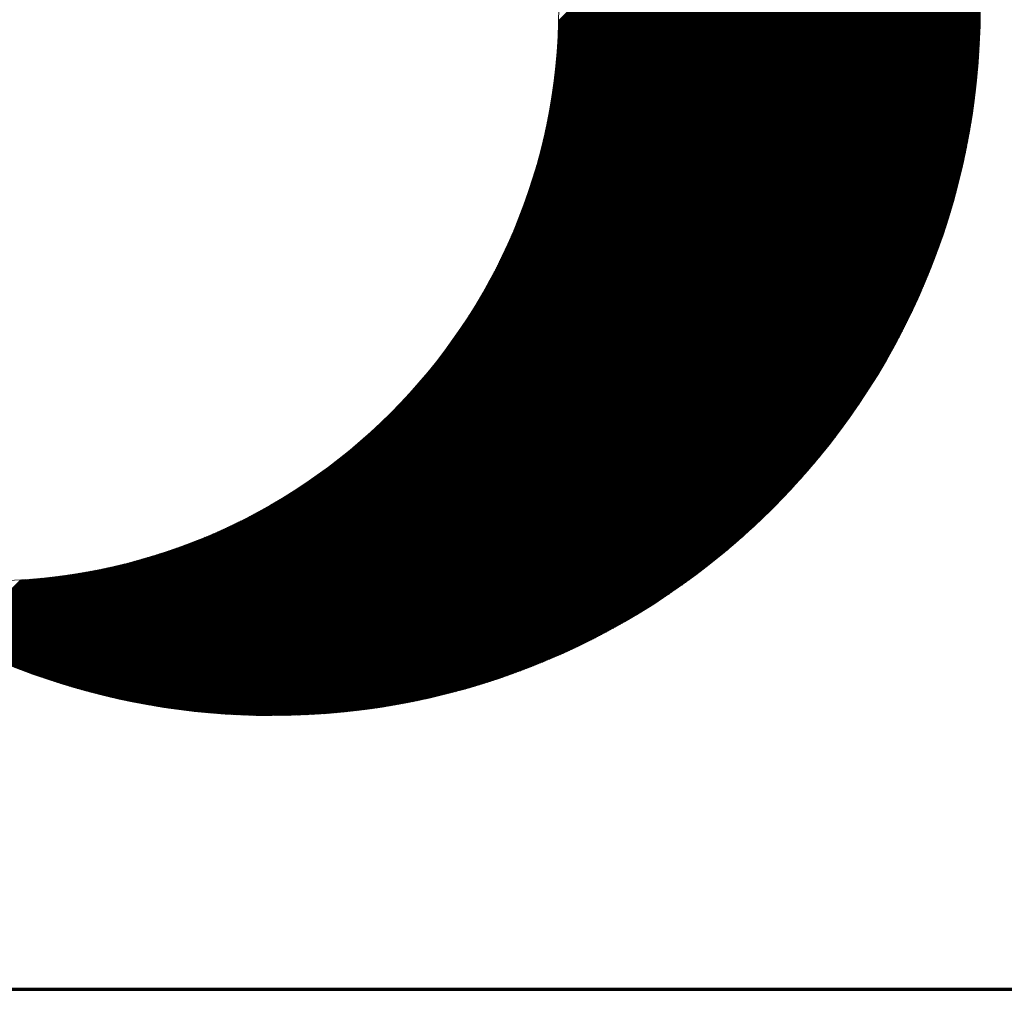
# Model space of a CAD drawing. Units: millimetres. Extents: x 0 to 2100, y 0 to 1485.
# Drawn here: x 1712 to 1754, y 50 to 91 of the extents above; entities that cross this region are included whole.
import ezdxf

# ---------------------------------------------------------------- set-up
doc = ezdxf.new("R2010")
doc.units = ezdxf.units.MM
doc.header["$LTSCALE"] = 5
doc.layers.add('FORMAT', color=7, linetype='Continuous')

# ---------------------------------------------------------------- blocks, each defined once
blk = doc.blocks.new('SW_HATCH_0')
at = {"color": 0, "linetype": 'Continuous', "lineweight": 18}
for p, q in [((45.585, -10.06), (30.869, -24.775)), ((45.57, -10.031), (30.871, -24.73)), ((45.555, -10.002), (30.872, -24.684)), ((45.54, -9.973), (30.874, -24.639)), ((45.525, -9.944), (30.876, -24.593)), ((45.51, -9.915), (30.877, -24.548)), ((45.495, -9.886), (30.878, -24.503)), ((45.48, -9.857), (30.88, -24.458)), ((45.465, -9.828), (30.881, -24.413)), ((45.45, -9.799), (30.882, -24.368)), ((45.435, -9.771), (30.883, -24.323)), ((45.804, -10.498), (30.831, -25.471)), ((45.789, -10.469), (30.834, -25.424)), ((45.775, -10.439), (30.837, -25.377)), ((45.761, -10.41), (30.84, -25.33)), ((45.746, -10.381), (30.843, -25.284)), ((45.731, -10.351), (30.846, -25.237)), ((45.717, -10.322), (30.848, -25.191)), ((45.702, -10.293), (30.851, -25.144)), ((45.688, -10.264), (30.854, -25.098)), ((45.673, -10.234), (30.856, -25.051)), ((45.658, -10.205), (30.858, -25.005)), ((45.644, -10.176), (30.861, -24.959)), ((45.629, -10.147), (30.863, -24.913)), ((45.614, -10.118), (30.865, -24.867)), ((45.599, -10.089), (30.867, -24.821)), ((46.003, -10.913), (30.775, -26.141)), ((45.989, -10.883), (30.78, -26.092)), ((45.975, -10.853), (30.784, -26.044)), ((45.961, -10.824), (30.789, -25.995)), ((45.947, -10.794), (30.793, -25.947)), ((45.933, -10.764), (30.797, -25.899)), ((45.918, -10.734), (30.802, -25.851)), ((45.904, -10.705), (30.806, -25.803)), ((45.89, -10.675), (30.809, -25.756)), ((45.876, -10.646), (30.813, -25.708)), ((45.861, -10.616), (30.817, -25.661)), ((45.847, -10.587), (30.82, -25.613)), ((45.833, -10.557), (30.824, -25.566)), ((45.818, -10.528), (30.827, -25.518)), ((46.197, -11.333), (30.699, -26.831)), ((46.183, -11.303), (30.705, -26.781)), ((46.17, -11.273), (30.711, -26.731)), ((46.156, -11.242), (30.717, -26.681)), ((46.142, -11.212), (30.723, -26.631)), ((46.128, -11.182), (30.729, -26.582)), ((46.115, -11.152), (30.734, -26.532)), ((46.101, -11.122), (30.74, -26.483)), ((46.087, -11.092), (30.745, -26.434)), ((46.073, -11.062), (30.751, -26.385)), ((46.059, -11.032), (30.756, -26.335)), ((46.045, -11.002), (30.761, -26.287)), ((46.031, -10.972), (30.766, -26.238)), ((46.017, -10.943), (30.771, -26.189)), ((46.385, -11.758), (30.599, -27.545)), ((46.372, -11.728), (30.607, -27.493)), ((46.359, -11.697), (30.615, -27.441)), ((46.345, -11.667), (30.623, -27.39)), ((46.332, -11.636), (30.63, -27.338)), ((46.319, -11.606), (30.638, -27.287)), ((46.305, -11.575), (30.645, -27.236)), ((46.292, -11.545), (30.652, -27.185)), ((46.278, -11.514), (30.659, -27.134)), ((46.265, -11.484), (30.666, -27.083)), ((46.251, -11.454), (30.673, -27.032)), ((46.238, -11.424), (30.68, -26.982)), ((46.224, -11.393), (30.686, -26.931)), ((46.211, -11.363), (30.693, -26.881)), ((46.555, -12.158), (30.482, -28.231)), ((46.543, -12.127), (30.492, -28.178)), ((46.53, -12.096), (30.502, -28.124)), ((46.517, -12.066), (30.512, -28.071)), ((46.504, -12.035), (30.521, -28.017)), ((46.491, -12.004), (30.53, -27.964)), ((46.478, -11.973), (30.539, -27.911)), ((46.464, -11.942), (30.548, -27.858)), ((46.451, -11.912), (30.557, -27.806)), ((46.438, -11.881), (30.566, -27.753)), ((46.425, -11.85), (30.574, -27.701)), ((46.412, -11.819), (30.583, -27.649)), ((46.399, -11.789), (30.591, -27.597)), ((46.733, -12.594), (30.328, -29)), ((46.721, -12.563), (30.34, -28.944)), ((46.708, -12.532), (30.352, -28.888)), ((46.696, -12.5), (30.364, -28.832)), ((46.683, -12.469), (30.375, -28.777)), ((46.67, -12.438), (30.387, -28.721)), ((46.658, -12.407), (30.398, -28.666)), ((46.645, -12.376), (30.409, -28.611)), ((46.632, -12.344), (30.42, -28.557)), ((46.62, -12.313), (30.431, -28.502)), ((46.607, -12.282), (30.442, -28.447)), ((46.594, -12.251), (30.452, -28.393)), ((46.581, -12.22), (30.462, -28.339)), ((46.568, -12.189), (30.472, -28.285)), ((46.893, -13.005), (30.153, -29.744)), ((46.881, -12.973), (30.168, -29.686)), ((46.869, -12.941), (30.182, -29.628)), ((46.857, -12.909), (30.197, -29.57)), ((46.844, -12.878), (30.211, -29.512)), ((46.832, -12.846), (30.224, -29.454)), ((46.82, -12.815), (30.238, -29.397)), ((46.808, -12.783), (30.251, -29.339)), ((46.795, -12.752), (30.265, -29.282)), ((46.783, -12.72), (30.278, -29.225)), ((46.771, -12.689), (30.29, -29.169)), ((46.758, -12.657), (30.303, -29.112)), ((46.746, -12.626), (30.316, -29.056)), ((47.048, -13.42), (29.944, -30.524)), ((47.036, -13.388), (29.961, -30.463)), ((47.024, -13.356), (29.978, -30.402)), ((47.013, -13.323), (29.995, -30.341)), ((47.001, -13.291), (30.012, -30.28)), ((46.989, -13.259), (30.029, -30.22)), ((46.977, -13.227), (30.045, -30.159)), ((46.965, -13.196), (30.061, -30.099)), ((46.953, -13.164), (30.077, -30.04)), ((46.941, -13.132), (30.093, -29.98)), ((46.929, -13.1), (30.108, -29.921)), ((46.917, -13.068), (30.123, -29.862)), ((46.905, -13.036), (30.139, -29.803)), ((47.198, -13.84), (29.692, -31.345)), ((47.186, -13.808), (29.713, -31.281)), ((47.175, -13.775), (29.734, -31.216)), ((47.164, -13.743), (29.754, -31.152)), ((47.152, -13.71), (29.775, -31.088)), ((47.141, -13.678), (29.794, -31.024)), ((47.129, -13.645), (29.814, -30.961)), ((47.118, -13.613), (29.833, -30.897)), ((47.106, -13.581), (29.852, -30.835)), ((47.095, -13.548), (29.871, -30.772)), ((47.083, -13.516), (29.89, -30.71)), ((47.071, -13.484), (29.908, -30.647)), ((47.06, -13.452), (29.926, -30.586)), ((47.342, -14.266), (29.39, -32.218)), ((47.331, -14.233), (29.415, -32.149)), ((47.32, -14.2), (29.44, -32.08)), ((47.309, -14.167), (29.465, -32.011)), ((47.298, -14.134), (29.489, -31.943)), ((47.287, -14.101), (29.513, -31.876)), ((47.276, -14.069), (29.536, -31.808)), ((47.265, -14.036), (29.56, -31.741)), ((47.254, -14.003), (29.583, -31.674)), ((47.243, -13.97), (29.605, -31.608)), ((47.231, -13.938), (29.627, -31.542)), ((47.22, -13.905), (29.649, -31.476)), ((47.209, -13.873), (29.671, -31.411)), ((47.481, -14.697), (29.022, -33.155)), ((47.471, -14.663), (29.053, -33.08)), ((47.46, -14.63), (29.084, -33.006)), ((47.45, -14.597), (29.114, -32.932)), ((47.439, -14.563), (29.143, -32.859)), ((47.428, -14.53), (29.173, -32.786)), ((47.418, -14.497), (29.201, -32.713)), ((47.407, -14.464), (29.229, -32.641)), ((47.396, -14.431), (29.257, -32.57)), ((47.385, -14.398), (29.284, -32.499)), ((47.375, -14.365), (29.311, -32.428)), ((47.364, -14.332), (29.338, -32.358)), ((47.353, -14.299), (29.364, -32.288)), ((47.605, -15.099), (28.607, -34.097)), ((47.595, -15.066), (28.645, -34.015)), ((47.584, -15.032), (28.683, -33.934)), ((47.574, -14.998), (28.719, -33.853)), ((47.564, -14.964), (28.755, -33.773)), ((47.554, -14.931), (28.791, -33.694)), ((47.544, -14.897), (28.826, -33.615)), ((47.533, -14.864), (28.86, -33.537)), ((47.523, -14.83), (28.893, -33.46)), ((47.513, -14.797), (28.926, -33.383)), ((47.502, -14.763), (28.959, -33.306)), ((47.492, -14.73), (28.991, -33.231)), ((47.723, -15.507), (28.09, -35.14)), ((47.714, -15.473), (28.138, -35.048)), ((47.704, -15.438), (28.185, -34.957)), ((47.694, -15.404), (28.231, -34.867)), ((47.684, -15.37), (28.276, -34.778)), ((47.675, -15.336), (28.321, -34.69)), ((47.665, -15.302), (28.364, -34.603)), ((47.655, -15.268), (28.407, -34.517)), ((47.645, -15.235), (28.448, -34.431)), ((47.635, -15.201), (28.489, -34.346)), ((47.625, -15.167), (28.529, -34.262)), ((47.615, -15.133), (28.569, -34.179)), ((47.846, -15.954), (27.346, -36.454)), ((47.837, -15.919), (27.413, -36.344)), ((47.828, -15.885), (27.478, -36.235)), ((47.819, -15.85), (27.541, -36.128)), ((47.809, -15.816), (27.602, -36.023)), ((47.8, -15.781), (27.662, -35.919)), ((47.79, -15.747), (27.72, -35.817)), ((47.781, -15.712), (27.777, -35.716)), ((47.771, -15.678), (27.832, -35.617)), ((47.762, -15.644), (27.886, -35.519)), ((47.752, -15.609), (27.939, -35.423)), ((47.743, -15.575), (27.99, -35.328)), ((47.733, -15.541), (28.041, -35.233)), ((47.955, -16.372), (26.32, -38.007)), ((47.946, -16.337), (26.428, -37.855)), ((47.937, -16.302), (26.53, -37.708)), ((47.928, -16.267), (26.628, -37.567)), ((47.919, -16.232), (26.721, -37.43)), ((47.91, -16.197), (26.809, -37.298)), ((47.901, -16.162), (26.895, -37.168)), ((47.892, -16.127), (26.977, -37.043)), ((47.883, -16.092), (27.056, -36.92)), ((47.874, -16.058), (27.132, -36.8)), ((47.865, -16.023), (27.206, -36.682)), ((47.856, -15.988), (27.277, -36.567)), ((48.05, -16.759), (11.651, -53.158)), ((48.058, -16.795), (11.686, -53.166)), ((48.041, -16.724), (24.362, -40.402)), ((48.033, -16.688), (24.778, -39.943)), ((48.024, -16.653), (25.063, -39.615)), ((48.016, -16.618), (25.291, -39.343)), ((48.007, -16.582), (25.485, -39.104)), ((47.998, -16.547), (25.657, -38.889)), ((47.99, -16.512), (25.811, -38.691)), ((47.981, -16.477), (25.953, -38.505)), ((47.972, -16.442), (26.083, -38.331)), ((47.964, -16.407), (26.205, -38.165)), ((48.066, -16.83), (11.722, -53.175)), ((48.075, -16.866), (11.757, -53.183)), ((48.083, -16.901), (11.793, -53.191)), ((48.091, -16.937), (11.828, -53.2)), ((48.099, -16.972), (11.864, -53.208)), ((48.108, -17.008), (11.9, -53.216)), ((48.116, -17.044), (11.935, -53.224)), ((48.124, -17.079), (11.971, -53.232)), ((48.132, -17.115), (12.007, -53.24)), ((48.14, -17.151), (12.043, -53.248)), ((48.148, -17.187), (12.079, -53.256)), ((48.156, -17.223), (12.115, -53.264)), ((48.164, -17.259), (12.15, -53.272)), ((48.172, -17.295), (12.186, -53.28)), ((48.18, -17.331), (12.222, -53.288)), ((48.187, -17.367), (12.259, -53.296)), ((48.195, -17.403), (12.295, -53.303)), ((48.203, -17.439), (12.331, -53.311)), ((48.211, -17.475), (12.367, -53.319)), ((48.218, -17.511), (12.403, -53.326)), ((48.226, -17.548), (12.439, -53.334)), ((48.233, -17.584), (12.476, -53.342)), ((48.241, -17.62), (12.512, -53.349)), ((48.248, -17.657), (12.548, -53.357)), ((48.256, -17.693), (12.585, -53.364)), ((48.263, -17.729), (12.621, -53.371)), ((48.271, -17.766), (12.658, -53.379)), ((48.278, -17.802), (12.694, -53.386)), ((48.285, -17.839), (12.731, -53.393)), ((48.292, -17.876), (12.767, -53.401)), ((48.3, -17.912), (12.804, -53.408)), ((48.307, -17.949), (12.841, -53.415)), ((48.314, -17.986), (12.877, -53.422)), ((48.321, -18.022), (12.914, -53.429)), ((48.328, -18.059), (12.951, -53.436)), ((48.335, -18.096), (12.988, -53.443)), ((48.342, -18.133), (13.025, -53.45)), ((48.349, -18.17), (13.062, -53.457)), ((48.356, -18.207), (13.099, -53.464)), ((48.363, -18.244), (13.136, -53.471)), ((48.37, -18.281), (13.173, -53.478)), ((48.376, -18.318), (13.21, -53.485)), ((48.383, -18.355), (13.247, -53.491)), ((48.39, -18.392), (13.284, -53.498)), ((48.397, -18.429), (13.321, -53.505)), ((48.403, -18.466), (13.358, -53.511)), ((48.41, -18.504), (13.396, -53.518)), ((48.416, -18.541), (13.433, -53.524)), ((48.423, -18.578), (13.47, -53.531)), ((48.429, -18.616), (13.508, -53.537)), ((48.436, -18.653), (13.545, -53.544)), ((48.442, -18.691), (13.583, -53.55)), ((48.448, -18.728), (13.62, -53.556)), ((48.455, -18.766), (13.658, -53.563)), ((48.461, -18.803), (13.695, -53.569)), ((48.467, -18.841), (13.733, -53.575)), ((48.473, -18.879), (13.771, -53.581)), ((48.479, -18.916), (13.808, -53.587)), ((48.485, -18.954), (13.846, -53.593)), ((48.491, -18.992), (13.884, -53.599)), ((48.497, -19.03), (13.922, -53.605)), ((48.503, -19.068), (13.96, -53.611)), ((48.509, -19.106), (13.998, -53.617)), ((48.515, -19.144), (14.036, -53.623)), ((48.521, -19.182), (14.074, -53.629)), ((48.527, -19.22), (14.112, -53.635)), ((48.532, -19.258), (14.15, -53.64)), ((48.538, -19.296), (14.188, -53.646)), ((48.544, -19.334), (14.226, -53.652)), ((48.549, -19.373), (14.265, -53.657)), ((48.555, -19.411), (14.303, -53.663)), ((48.56, -19.449), (14.341, -53.668)), ((48.566, -19.488), (14.38, -53.674)), ((48.571, -19.526), (14.418, -53.679)), ((48.577, -19.565), (14.457, -53.685)), ((48.582, -19.603), (14.495, -53.69)), ((48.587, -19.642), (14.534, -53.695)), ((48.593, -19.68), (14.572, -53.7)), ((48.598, -19.719), (14.611, -53.706)), ((48.603, -19.758), (14.65, -53.711)), ((48.608, -19.796), (14.688, -53.716)), ((48.613, -19.835), (14.727, -53.721)), ((48.618, -19.874), (14.766, -53.726)), ((48.623, -19.913), (14.805, -53.731)), ((48.628, -19.952), (14.844, -53.736)), ((48.633, -19.991), (14.883, -53.741)), ((48.638, -20.03), (14.922, -53.746)), ((48.643, -20.069), (14.961, -53.75)), ((48.647, -20.108), (15, -53.755)), ((48.652, -20.147), (15.039, -53.76)), ((48.657, -20.186), (15.078, -53.764)), ((48.661, -20.225), (15.118, -53.769)), ((48.666, -20.265), (15.157, -53.774)), ((48.67, -20.304), (15.196, -53.778)), ((48.675, -20.343), (15.236, -53.783)), ((48.679, -20.383), (15.275, -53.787)), ((48.684, -20.422), (15.315, -53.791)), ((48.688, -20.462), (15.354, -53.796)), ((48.692, -20.501), (15.394, -53.8)), ((48.696, -20.541), (15.433, -53.804)), ((48.701, -20.581), (15.473, -53.808)), ((48.705, -20.62), (15.513, -53.812)), ((48.709, -20.66), (15.552, -53.817)), ((48.713, -20.7), (15.592, -53.821)), ((48.717, -20.74), (15.632, -53.825)), ((48.721, -20.78), (15.672, -53.828)), ((48.725, -20.82), (15.712, -53.832)), ((48.728, -20.86), (15.752, -53.836)), ((48.732, -20.9), (15.792, -53.84)), ((48.736, -20.94), (15.832, -53.844)), ((48.74, -20.98), (15.872, -53.847)), ((48.743, -21.02), (15.913, -53.851)), ((48.747, -21.06), (15.953, -53.855)), ((48.751, -21.101), (15.993, -53.858)), ((48.754, -21.141), (16.033, -53.862)), ((48.757, -21.182), (16.074, -53.865)), ((48.761, -21.222), (16.114, -53.869)), ((48.764, -21.262), (16.155, -53.872)), ((48.768, -21.303), (16.195, -53.875)), ((48.771, -21.344), (16.236, -53.878)), ((48.774, -21.384), (16.277, -53.882)), ((48.777, -21.425), (16.317, -53.885)), ((48.78, -21.466), (16.358, -53.888)), ((48.783, -21.507), (16.399, -53.891)), ((48.786, -21.547), (16.44, -53.894)), ((48.789, -21.588), (16.481, -53.897)), ((48.792, -21.629), (16.522, -53.9)), ((48.795, -21.67), (16.563, -53.903)), ((48.798, -21.711), (16.604, -53.905)), ((48.8, -21.752), (16.645, -53.908)), ((48.803, -21.794), (16.686, -53.911)), ((48.806, -21.835), (16.727, -53.913)), ((48.808, -21.876), (16.769, -53.916)), ((48.811, -21.917), (16.81, -53.918)), ((48.813, -21.959), (16.851, -53.921)), ((48.816, -22), (16.893, -53.923)), ((48.818, -22.042), (16.934, -53.926)), ((48.82, -22.083), (16.976, -53.928)), ((48.823, -22.125), (17.017, -53.93)), ((48.825, -22.167), (17.059, -53.932)), ((48.827, -22.208), (17.101, -53.935)), ((48.829, -22.25), (17.142, -53.937)), ((48.831, -22.292), (17.184, -53.939)), ((48.833, -22.334), (17.226, -53.941)), ((48.835, -22.376), (17.268, -53.943)), ((48.837, -22.418), (17.31, -53.944)), ((48.839, -22.46), (17.352, -53.946)), ((48.84, -22.502), (17.394, -53.948)), ((48.842, -22.544), (17.436, -53.95)), ((48.844, -22.586), (17.479, -53.951)), ((48.845, -22.628), (17.521, -53.953)), ((48.847, -22.671), (17.563, -53.954)), ((48.848, -22.713), (17.606, -53.956)), ((48.85, -22.755), (17.648, -53.957)), ((48.851, -22.798), (17.69, -53.959)), ((48.852, -22.84), (17.733, -53.96)), ((48.854, -22.883), (17.776, -53.961)), ((48.855, -22.926), (17.818, -53.962)), ((48.856, -22.968), (17.861, -53.964)), ((48.857, -23.011), (17.904, -53.965)), ((48.858, -23.054), (17.947, -53.966)), ((48.859, -23.097), (17.989, -53.967)), ((48.86, -23.14), (18.032, -53.967)), ((48.861, -23.183), (18.075, -53.968)), ((48.862, -23.226), (18.118, -53.969)), ((48.862, -23.269), (18.162, -53.97)), ((48.863, -23.312), (18.205, -53.97)), ((48.864, -23.356), (18.248, -53.971)), ((48.864, -23.399), (18.291, -53.972)), ((48.865, -23.442), (18.335, -53.972)), ((48.865, -23.486), (18.378, -53.973)), ((48.865, -23.529), (18.422, -53.973)), ((48.866, -23.573), (18.465, -53.973)), ((48.866, -23.616), (18.509, -53.973)), ((48.866, -23.66), (18.552, -53.974)), ((48.866, -23.704), (18.596, -53.974)), ((48.866, -23.747), (18.64, -53.974)), ((48.866, -23.791), (18.684, -53.974)), ((48.866, -23.835), (18.728, -53.974)), ((48.866, -23.879), (18.772, -53.974)), ((48.866, -23.923), (18.816, -53.973)), ((48.866, -23.967), (18.86, -53.973)), ((48.865, -24.012), (18.904, -53.973)), ((48.865, -24.056), (18.948, -53.972)), ((48.864, -24.1), (18.993, -53.972)), ((48.864, -24.144), (19.037, -53.971)), ((48.863, -24.189), (19.081, -53.971)), ((48.863, -24.233), (19.126, -53.97)), ((48.862, -24.278), (19.171, -53.969)), ((48.861, -24.323), (19.215, -53.969)), ((48.86, -24.367), (19.26, -53.968)), ((48.86, -24.412), (19.305, -53.967)), ((48.859, -24.457), (19.349, -53.966)), ((48.857, -24.502), (19.394, -53.965)), ((48.856, -24.547), (19.439, -53.964)), ((48.855, -24.592), (19.484, -53.963)), ((48.854, -24.637), (19.529, -53.961)), ((48.853, -24.682), (19.575, -53.96)), ((48.851, -24.727), (19.62, -53.959)), ((48.85, -24.773), (19.665, -53.957)), ((48.848, -24.818), (19.711, -53.956)), ((48.847, -24.863), (19.756, -53.954)), ((48.845, -24.909), (19.801, -53.952)), ((48.843, -24.954), (19.847, -53.951)), ((48.841, -25), (19.893, -53.949)), ((48.84, -25.046), (19.938, -53.947)), ((48.838, -25.092), (19.984, -53.945)), ((48.836, -25.137), (20.03, -53.943)), ((48.834, -25.183), (20.076, -53.941)), ((48.831, -25.229), (20.122, -53.939)), ((48.829, -25.276), (20.168, -53.936)), ((48.827, -25.322), (20.214, -53.934)), ((48.824, -25.368), (20.261, -53.932)), ((48.822, -25.414), (20.307, -53.929)), ((48.819, -25.461), (20.353, -53.927)), ((48.817, -25.507), (20.4, -53.924)), ((48.814, -25.554), (20.446, -53.922)), ((48.811, -25.6), (20.493, -53.919)), ((48.809, -25.647), (20.54, -53.916)), ((48.806, -25.694), (20.586, -53.913)), ((48.803, -25.74), (20.633, -53.91)), ((48.8, -25.787), (20.68, -53.907)), ((48.796, -25.834), (20.727, -53.904)), ((48.793, -25.881), (20.774, -53.901)), ((48.79, -25.929), (20.821, -53.897)), ((48.787, -25.976), (20.869, -53.894)), ((48.783, -26.023), (20.916, -53.89)), ((48.78, -26.071), (20.963, -53.887)), ((48.776, -26.118), (21.011, -53.883)), ((48.772, -26.166), (21.058, -53.88)), ((48.768, -26.213), (21.106, -53.876)), ((48.765, -26.261), (21.154, -53.872)), ((48.761, -26.309), (21.201, -53.868)), ((48.757, -26.357), (21.249, -53.864)), ((48.752, -26.405), (21.297, -53.86)), ((48.748, -26.453), (21.345, -53.856)), ((48.744, -26.501), (21.393, -53.851)), ((48.74, -26.549), (21.442, -53.847)), ((48.735, -26.597), (21.49, -53.842)), ((48.731, -26.646), (21.538, -53.838)), ((48.726, -26.694), (21.587, -53.833)), ((48.721, -26.743), (21.635, -53.829)), ((48.716, -26.791), (21.684, -53.824)), ((48.712, -26.84), (21.733, -53.819)), ((48.707, -26.889), (21.782, -53.814)), ((48.702, -26.938), (21.831, -53.809)), ((48.696, -26.987), (21.88, -53.804)), ((48.691, -27.036), (21.929, -53.798)), ((48.686, -27.085), (21.978, -53.793)), ((48.68, -27.134), (22.027, -53.788)), ((48.675, -27.184), (22.077, -53.782)), ((48.669, -27.233), (22.126, -53.776)), ((48.664, -27.283), (22.176, -53.771)), ((48.658, -27.332), (22.225, -53.765)), ((48.652, -27.382), (22.275, -53.759)), ((48.646, -27.432), (22.325, -53.753)), ((48.64, -27.482), (22.375, -53.747)), ((48.634, -27.532), (22.425, -53.741)), ((48.627, -27.582), (22.475, -53.734)), ((48.621, -27.632), (22.525, -53.728)), ((48.614, -27.683), (22.575, -53.722)), ((48.608, -27.733), (22.626, -53.715)), ((48.601, -27.784), (22.676, -53.708)), ((48.594, -27.834), (22.727, -53.702)), ((48.588, -27.885), (22.778, -53.695)), ((48.581, -27.936), (22.829, -53.688)), ((48.573, -27.987), (22.88, -53.681)), ((48.566, -28.038), (22.931, -53.673)), ((48.559, -28.089), (22.982, -53.666)), ((48.552, -28.14), (23.033, -53.659)), ((48.544, -28.191), (23.084, -53.651)), ((48.537, -28.243), (23.136, -53.644)), ((48.529, -28.294), (23.187, -53.636)), ((48.521, -28.346), (23.239, -53.628)), ((48.513, -28.398), (23.291, -53.62)), ((48.505, -28.45), (23.343, -53.612)), ((48.497, -28.502), (23.395, -53.604)), ((48.489, -28.554), (23.447, -53.596)), ((48.48, -28.606), (23.499, -53.587)), ((48.472, -28.658), (23.551, -53.579)), ((48.463, -28.711), (23.604, -53.57)), ((48.454, -28.763), (23.656, -53.562)), ((48.446, -28.816), (23.709, -53.553)), ((48.437, -28.869), (23.762, -53.544)), ((48.428, -28.922), (23.815, -53.535)), ((48.418, -28.975), (23.868, -53.526)), ((48.409, -29.028), (23.921, -53.516)), ((48.4, -29.081), (23.974, -53.507)), ((48.39, -29.135), (24.028, -53.497)), ((48.381, -29.188), (24.081, -53.488)), ((48.371, -29.242), (24.135, -53.478)), ((48.361, -29.295), (24.188, -53.468)), ((48.351, -29.349), (24.242, -53.458)), ((48.341, -29.403), (24.296, -53.448)), ((48.331, -29.457), (24.35, -53.438)), ((48.32, -29.512), (24.405, -53.427)), ((48.31, -29.566), (24.459, -53.417)), ((48.299, -29.621), (24.514, -53.406)), ((48.288, -29.675), (24.568, -53.395)), ((48.277, -29.73), (24.623, -53.384)), ((48.266, -29.785), (24.678, -53.373)), ((48.255, -29.84), (24.733, -53.362)), ((48.244, -29.895), (24.788, -53.351)), ((48.232, -29.95), (24.843, -53.339)), ((48.221, -30.006), (24.899, -53.328)), ((48.209, -30.061), (24.954, -53.316)), ((48.197, -30.117), (25.01, -53.304)), ((48.185, -30.173), (25.066, -53.292)), ((48.173, -30.229), (25.122, -53.28)), ((48.161, -30.285), (25.178, -53.268)), ((48.148, -30.341), (25.234, -53.255)), ((48.136, -30.398), (25.291, -53.242)), ((48.123, -30.454), (25.347, -53.23)), ((48.11, -30.511), (25.404, -53.217)), ((48.097, -30.568), (25.461, -53.204)), ((48.084, -30.625), (25.518, -53.191)), ((48.07, -30.682), (25.575, -53.177)), ((48.057, -30.74), (25.633, -53.164)), ((48.043, -30.797), (25.69, -53.15)), ((48.029, -30.855), (25.748, -53.136)), ((48.015, -30.913), (25.806, -53.122)), ((48.001, -30.971), (25.864, -53.108)), ((47.987, -31.029), (25.922, -53.094)), ((47.972, -31.087), (25.98, -53.079)), ((47.958, -31.146), (26.039, -53.065)), ((47.943, -31.204), (26.097, -53.05)), ((47.928, -31.263), (26.156, -53.035)), ((47.913, -31.322), (26.215, -53.02)), ((47.898, -31.381), (26.274, -53.005)), ((47.882, -31.44), (26.334, -52.989)), ((47.867, -31.5), (26.393, -52.973)), ((47.851, -31.56), (26.453, -52.958)), ((47.835, -31.62), (26.513, -52.942)), ((47.819, -31.68), (26.573, -52.925)), ((47.802, -31.74), (26.633, -52.909)), ((47.786, -31.8), (26.693, -52.892)), ((47.769, -31.861), (26.754, -52.876)), ((47.752, -31.922), (26.815, -52.859)), ((47.735, -31.983), (26.876, -52.842)), ((47.717, -32.044), (26.937, -52.824)), ((47.7, -32.105), (26.998, -52.807)), ((47.682, -32.167), (27.06, -52.789)), ((47.664, -32.228), (27.122, -52.771)), ((47.646, -32.29), (27.184, -52.753)), ((47.628, -32.353), (27.246, -52.735)), ((47.609, -32.415), (27.308, -52.716)), ((47.59, -32.478), (27.371, -52.697)), ((47.572, -32.54), (27.434, -52.678)), ((47.552, -32.603), (27.497, -52.659)), ((47.533, -32.667), (27.56, -52.64)), ((47.513, -32.73), (27.623, -52.62)), ((47.493, -32.794), (27.687, -52.6)), ((47.473, -32.858), (27.751, -52.58)), ((47.453, -32.922), (27.815, -52.56)), ((47.433, -32.986), (27.88, -52.539)), ((47.412, -33.051), (27.944, -52.519)), ((47.391, -33.116), (28.009, -52.498)), ((47.369, -33.181), (28.074, -52.476)), ((47.348, -33.246), (28.14, -52.455)), ((47.326, -33.312), (28.205, -52.433)), ((47.304, -33.378), (28.271, -52.411)), ((47.282, -33.444), (28.337, -52.389)), ((47.259, -33.51), (28.404, -52.366)), ((47.237, -33.577), (28.47, -52.343)), ((47.214, -33.644), (28.537, -52.32)), ((47.19, -33.711), (28.604, -52.297)), ((47.167, -33.778), (28.672, -52.273)), ((47.143, -33.846), (28.739, -52.249)), ((47.119, -33.914), (28.807, -52.225)), ((47.094, -33.983), (28.876, -52.201)), ((47.069, -34.051), (28.944, -52.176)), ((47.044, -34.12), (29.013, -52.151)), ((47.019, -34.189), (29.083, -52.126)), ((46.993, -34.259), (29.152, -52.1)), ((46.967, -34.329), (29.222, -52.074)), ((46.941, -34.399), (29.292, -52.048)), ((46.914, -34.469), (29.362, -52.021)), ((46.888, -34.54), (29.433, -51.994)), ((46.86, -34.611), (29.504, -51.967)), ((46.833, -34.682), (29.576, -51.939)), ((46.805, -34.754), (29.648, -51.911)), ((46.776, -34.826), (29.72, -51.883)), ((46.748, -34.899), (29.792, -51.854)), ((46.719, -34.972), (29.865, -51.825)), ((46.689, -35.045), (29.938, -51.796)), ((46.66, -35.119), (30.012, -51.766)), ((46.629, -35.193), (30.086, -51.736)), ((46.599, -35.267), (30.16, -51.705)), ((46.568, -35.342), (30.235, -51.674)), ((46.537, -35.417), (30.31, -51.643)), ((46.505, -35.493), (30.386, -51.611)), ((46.473, -35.569), (30.462, -51.579)), ((46.44, -35.645), (30.539, -51.547)), ((46.407, -35.722), (30.616, -51.513)), ((46.373, -35.799), (30.693, -51.48)), ((46.339, -35.877), (30.771, -51.446)), ((46.305, -35.956), (30.849, -51.412)), ((46.27, -36.034), (30.928, -51.377)), ((46.235, -36.114), (31.007, -51.341)), ((46.199, -36.193), (31.087, -51.305)), ((46.162, -36.274), (31.167, -51.269)), ((46.125, -36.354), (31.248, -51.232)), ((46.088, -36.436), (31.329, -51.194)), ((46.05, -36.518), (31.411, -51.156)), ((46.011, -36.6), (31.494, -51.118)), ((45.972, -36.683), (31.577, -51.078)), ((45.932, -36.767), (31.66, -51.039)), ((45.892, -36.851), (31.745, -50.998)), ((45.851, -36.936), (31.83, -50.957)), ((45.809, -37.022), (31.915, -50.916)), ((45.767, -37.108), (32.001, -50.873)), ((45.724, -37.195), (32.088, -50.83)), ((45.68, -37.282), (32.176, -50.786)), ((45.636, -37.37), (32.264, -50.742)), ((45.59, -37.459), (32.353, -50.697)), ((45.544, -37.549), (32.443, -50.651)), ((45.498, -37.64), (32.533, -50.604)), ((45.45, -37.731), (32.625, -50.557)), ((45.402, -37.823), (32.717, -50.508)), ((45.353, -37.917), (32.81, -50.459)), ((45.302, -38.011), (32.904, -50.409)), ((45.251, -38.106), (32.999, -50.358)), ((45.199, -38.201), (33.095, -50.306)), ((45.146, -38.298), (33.192, -50.253)), ((45.092, -38.396), (33.29, -50.198)), ((45.037, -38.495), (33.389, -50.143)), ((44.981, -38.595), (33.489, -50.087)), ((44.923, -38.697), (33.59, -50.029)), ((44.864, -38.799), (33.693, -49.971)), ((44.804, -38.903), (33.797, -49.911)), ((44.743, -39.008), (33.902, -49.849)), ((44.68, -39.115), (34.008, -49.787)), ((44.616, -39.223), (34.116, -49.723)), ((44.551, -39.332), (34.226, -49.657)), ((44.483, -39.444), (34.337, -49.59)), ((44.414, -39.556), (34.45, -49.521)), ((44.343, -39.671), (34.565, -49.45)), ((44.271, -39.788), (34.681, -49.377)), ((44.196, -39.906), (34.8, -49.302)), ((44.119, -40.027), (34.921, -49.225)), ((44.04, -40.15), (35.044, -49.146)), ((43.958, -40.275), (35.169, -49.065)), ((43.874, -40.403), (35.297, -48.98)), ((43.787, -40.534), (35.428, -48.893)), ((43.697, -40.668), (35.562, -48.803)), ((43.604, -40.805), (35.699, -48.71)), ((43.507, -40.946), (35.84, -48.613)), ((43.406, -41.091), (35.985, -48.512)), ((43.301, -41.24), (36.134, -48.407)), ((43.19, -41.394), (36.288, -48.297)), ((43.075, -41.553), (36.447, -48.181)), ((23.059, -41.706), (11.615, -53.15)), ((42.953, -41.719), (36.613, -48.059)), ((42.825, -41.891), (36.785, -47.931)), ((22.271, -42.406), (11.545, -53.133)), ((22.599, -42.122), (11.58, -53.141)), ((42.688, -42.072), (36.966, -47.794)), ((42.542, -42.262), (37.156, -47.648)), ((21.76, -42.829), (11.474, -53.115)), ((21.999, -42.634), (11.509, -53.124)), ((42.384, -42.464), (37.358, -47.49)), ((42.212, -42.679), (37.573, -47.318)), ((21.347, -43.155), (11.404, -53.098)), ((21.545, -43.001), (11.439, -53.107)), ((42.022, -42.913), (37.807, -47.129)), ((41.809, -43.171), (38.064, -46.915)), ((20.662, -43.664), (11.263, -53.063)), ((20.821, -43.549), (11.298, -53.072)), ((20.987, -43.427), (11.333, -53.081)), ((21.161, -43.297), (11.368, -53.09)), ((41.56, -43.463), (38.357, -46.666)), ((20.086, -44.065), (11.123, -53.028)), ((20.223, -43.972), (11.158, -53.037)), ((20.364, -43.874), (11.193, -53.046)), ((20.511, -43.772), (11.228, -53.054)), ((41.255, -43.812), (38.706, -46.361)), ((19.456, -44.476), (10.949, -52.983)), ((19.576, -44.4), (10.984, -52.992)), ((19.699, -44.321), (11.019, -53.001)), ((19.824, -44.239), (11.053, -53.01)), ((19.954, -44.154), (11.088, -53.019)), ((40.829, -44.282), (39.175, -45.935)), ((18.784, -44.885), (10.741, -52.927)), ((18.891, -44.822), (10.776, -52.936)), ((18.999, -44.757), (10.811, -52.946)), ((19.11, -44.69), (10.845, -52.955)), ((19.223, -44.621), (10.88, -52.964)), ((19.338, -44.55), (10.914, -52.973)), ((17.983, -45.334), (10.467, -52.851)), ((18.079, -45.283), (10.501, -52.861)), ((18.175, -45.23), (10.535, -52.87)), ((18.273, -45.176), (10.569, -52.88)), ((18.372, -45.121), (10.604, -52.889)), ((18.473, -45.064), (10.638, -52.899)), ((18.575, -45.006), (10.673, -52.908)), ((18.678, -44.946), (10.707, -52.918)), ((17.172, -45.751), (10.16, -52.763)), ((17.259, -45.708), (10.194, -52.773)), ((17.346, -45.665), (10.228, -52.783)), ((17.434, -45.621), (10.262, -52.793)), ((17.523, -45.575), (10.296, -52.803)), ((17.613, -45.529), (10.33, -52.813)), ((17.704, -45.482), (10.364, -52.822)), ((17.796, -45.434), (10.398, -52.832)), ((17.889, -45.385), (10.432, -52.842)), ((16.271, -46.17), (9.789, -52.652)), ((16.35, -46.135), (9.822, -52.663)), ((16.429, -46.1), (9.856, -52.673)), ((16.509, -46.064), (9.889, -52.683)), ((16.589, -46.027), (9.923, -52.693)), ((16.67, -45.99), (9.957, -52.703)), ((16.752, -45.952), (9.991, -52.713)), ((16.835, -45.913), (10.024, -52.723)), ((16.918, -45.874), (10.058, -52.733)), ((17.002, -45.833), (10.092, -52.743)), ((17.087, -45.792), (10.126, -52.753)), ((15.225, -46.601), (9.322, -52.505)), ((15.297, -46.574), (9.355, -52.516)), ((15.369, -46.546), (9.388, -52.526)), ((15.442, -46.517), (9.421, -52.537)), ((15.515, -46.488), (9.455, -52.548)), ((15.588, -46.458), (9.488, -52.558)), ((15.662, -46.428), (9.521, -52.569)), ((15.736, -46.398), (9.554, -52.579)), ((15.811, -46.367), (9.588, -52.59)), ((15.886, -46.335), (9.621, -52.6)), ((15.962, -46.303), (9.655, -52.611)), ((16.039, -46.271), (9.688, -52.621)), ((16.115, -46.238), (9.722, -52.632)), ((16.193, -46.204), (9.755, -52.642)), ((14.001, -47.037), (8.731, -52.307)), ((14.066, -47.015), (8.764, -52.318)), ((14.132, -46.994), (8.796, -52.329)), ((14.197, -46.972), (8.829, -52.34)), ((14.264, -46.95), (8.862, -52.352)), ((14.33, -46.927), (8.894, -52.363)), ((14.397, -46.904), (8.927, -52.374)), ((14.464, -46.881), (8.96, -52.385)), ((14.531, -46.857), (8.992, -52.396)), ((14.599, -46.833), (9.025, -52.407)), ((14.667, -46.809), (9.058, -52.418)), ((14.736, -46.784), (9.091, -52.429)), ((14.804, -46.759), (9.124, -52.44)), ((14.874, -46.734), (9.157, -52.451)), ((14.943, -46.708), (9.19, -52.462)), ((15.013, -46.682), (9.223, -52.473)), ((15.084, -46.656), (9.256, -52.483)), ((15.154, -46.629), (9.289, -52.494)), ((12.576, -47.453), (7.991, -52.038)), ((12.636, -47.437), (8.023, -52.05)), ((12.695, -47.422), (8.055, -52.062)), ((12.755, -47.406), (8.087, -52.074)), ((12.815, -47.39), (8.118, -52.086)), ((12.875, -47.373), (8.15, -52.098)), ((12.935, -47.357), (8.182, -52.11)), ((12.996, -47.34), (8.214, -52.122)), ((13.057, -47.323), (8.247, -52.133)), ((13.118, -47.306), (8.279, -52.145)), ((13.179, -47.288), (8.311, -52.157)), ((13.241, -47.27), (8.343, -52.169)), ((13.303, -47.252), (8.375, -52.18)), ((13.365, -47.234), (8.407, -52.192)), ((13.427, -47.216), (8.44, -52.203)), ((13.49, -47.197), (8.472, -52.215)), ((13.553, -47.178), (8.504, -52.227)), ((13.616, -47.158), (8.536, -52.238)), ((13.68, -47.139), (8.569, -52.25)), ((13.743, -47.119), (8.601, -52.261)), ((13.807, -47.099), (8.634, -52.272)), ((13.872, -47.078), (8.666, -52.284)), ((13.936, -47.058), (8.699, -52.295)), ((10.62, -47.875), (6.895, -51.6)), ((10.673, -47.866), (6.925, -51.613)), ((10.726, -47.856), (6.956, -51.626)), ((10.779, -47.847), (6.987, -51.639)), ((10.833, -47.837), (7.018, -51.652)), ((10.887, -47.827), (7.049, -51.665)), ((10.94, -47.817), (7.08, -51.678)), ((10.994, -47.807), (7.111, -51.69)), ((11.049, -47.797), (7.142, -51.703)), ((11.103, -47.786), (7.173, -51.716)), ((11.157, -47.776), (7.204, -51.729)), ((11.212, -47.765), (7.235, -51.741)), ((11.267, -47.754), (7.266, -51.754)), ((11.322, -47.743), (7.298, -51.767)), ((11.377, -47.731), (7.329, -51.78)), ((11.432, -47.72), (7.36, -51.792)), ((11.488, -47.708), (7.391, -51.805)), ((11.543, -47.697), (7.423, -51.817)), ((11.599, -47.685), (7.454, -51.83)), ((11.655, -47.673), (7.485, -51.842)), ((11.711, -47.66), (7.517, -51.855)), ((11.768, -47.648), (7.548, -51.867)), ((11.824, -47.635), (7.579, -51.88)), ((11.881, -47.622), (7.611, -51.892)), ((11.938, -47.609), (7.642, -51.904)), ((11.995, -47.596), (7.674, -51.917)), ((12.052, -47.583), (7.706, -51.929)), ((12.109, -47.569), (7.737, -51.941)), ((12.167, -47.555), (7.769, -51.953)), ((12.225, -47.541), (7.8, -51.966)), ((12.283, -47.527), (7.832, -51.978)), ((12.341, -47.512), (7.864, -51.99)), ((12.4, -47.498), (7.895, -52.002)), ((12.458, -47.483), (7.927, -52.014)), ((12.517, -47.468), (7.959, -52.026)), ((7.939, -48.188), (5.271, -50.856)), ((7.986, -48.185), (5.3, -50.87)), ((8.033, -48.182), (5.33, -50.885)), ((8.079, -48.179), (5.359, -50.899)), ((8.127, -48.175), (5.389, -50.913)), ((8.174, -48.172), (5.418, -50.928)), ((8.221, -48.169), (5.448, -50.942)), ((8.268, -48.165), (5.477, -50.957)), ((8.316, -48.162), (5.507, -50.971)), ((8.363, -48.158), (5.536, -50.985)), ((8.411, -48.154), (5.566, -50.999)), ((8.459, -48.15), (5.595, -51.014)), ((8.506, -48.146), (5.625, -51.028)), ((8.554, -48.142), (5.655, -51.042)), ((8.602, -48.138), (5.684, -51.056)), ((8.651, -48.134), (5.714, -51.07)), ((8.699, -48.129), (5.744, -51.084)), ((8.747, -48.125), (5.774, -51.098)), ((8.796, -48.12), (5.803, -51.113)), ((8.844, -48.115), (5.833, -51.127)), ((8.893, -48.111), (5.863, -51.141)), ((8.942, -48.106), (5.893, -51.154)), ((8.991, -48.101), (5.923, -51.168)), ((9.04, -48.095), (5.953, -51.182)), ((9.089, -48.09), (5.983, -51.196)), ((9.138, -48.085), (6.013, -51.21)), ((9.187, -48.079), (6.043, -51.224)), ((9.237, -48.074), (6.073, -51.238)), ((9.287, -48.068), (6.103, -51.251)), ((9.336, -48.062), (6.133, -51.265)), ((9.386, -48.056), (6.163, -51.279)), ((9.436, -48.05), (6.193, -51.293)), ((9.486, -48.044), (6.223, -51.306)), ((9.536, -48.037), (6.254, -51.32)), ((9.587, -48.031), (6.284, -51.334)), ((9.637, -48.024), (6.314, -51.347)), ((9.687, -48.018), (6.344, -51.361)), ((9.738, -48.011), (6.375, -51.374)), ((9.789, -48.004), (6.405, -51.388)), ((9.84, -47.997), (6.436, -51.401)), ((9.891, -47.99), (6.466, -51.415)), ((9.942, -47.982), (6.496, -51.428)), ((9.993, -47.975), (6.527, -51.441)), ((10.045, -47.967), (6.557, -51.455)), ((10.096, -47.96), (6.588, -51.468)), ((10.148, -47.952), (6.618, -51.481)), ((10.2, -47.944), (6.649, -51.495)), ((10.252, -47.936), (6.68, -51.508)), ((10.304, -47.927), (6.71, -51.521)), ((10.356, -47.919), (6.741, -51.534)), ((10.409, -47.91), (6.772, -51.547)), ((10.461, -47.902), (6.802, -51.561)), ((10.514, -47.893), (6.833, -51.574)), ((10.567, -47.884), (6.864, -51.587))]:
    blk.add_line(p, q, dxfattribs=at)

msp = doc.modelspace()

# ---------------------------------------------------------------- linework, layer by layer
at = {"color": 161, "linetype": 'Continuous', "lineweight": 18, "true_color": 0x53a9ff}
for points, knots in [([(1703.805, 68.348), (1708.988, 64.177), (1715.57, 61.683), (1722.738, 61.683), (1739.42, 61.683), (1752.949, 75.206), (1752.949, 91.893), (1752.949, 108.573), (1739.42, 122.102), (1722.738, 122.102)], [5, 5, 5, 5, 6, 6, 6, 7, 7, 7, 8, 8, 8, 8]), ([(1703.805, 115.435), (1705.934, 116.039), (1708.181, 116.365), (1710.501, 116.365), (1724.015, 116.365), (1734.972, 105.408), (1734.972, 91.893), (1734.972, 78.375), (1724.015, 67.422), (1710.501, 67.422), (1708.181, 67.422), (1705.934, 67.742), (1703.805, 68.348)], [1, 1, 1, 1, 2, 2, 2, 3, 3, 3, 4, 4, 4, 5, 5, 5, 5])]:
    msp.add_open_spline(points, degree=3, knots=knots, dxfattribs=at)
at = {"layer": 'FORMAT', "lineweight": 70}
msp.add_line((50, 50), (2050, 50), dxfattribs=at)

# ---------------------------------------------------------------- block references
at = {"color": 7, "linetype": 'Continuous', "lineweight": 18}
msp.add_blockref('SW_HATCH_0', (1704.083, 115.656), dxfattribs=at)

doc.saveas('drawing.dxf')
